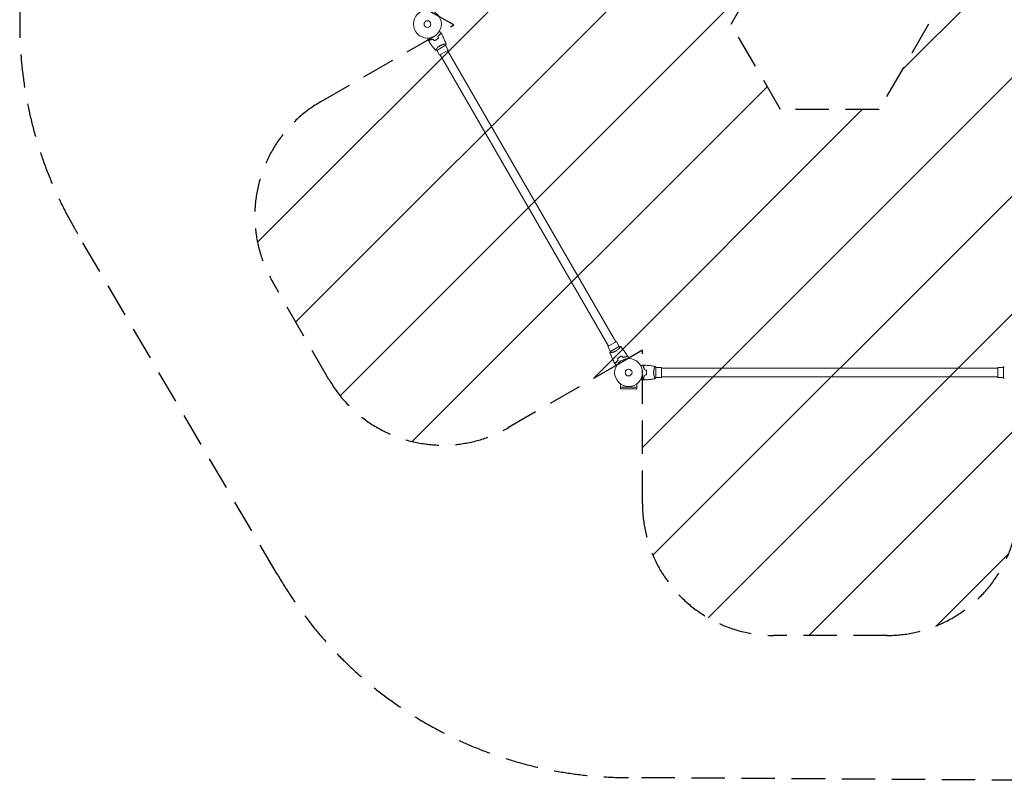
# Model space of a CAD drawing. Units: millimetres. Extents: x -3081 to 3081, y -2876 to 2876.
# Drawn here: x -3081 to 664, y -2876 to 17 of the extents above; entities that cross this region are included whole.
import ezdxf

# ---------------------------------------------------------------- set-up
doc = ezdxf.new("R2010")
doc.units = ezdxf.units.MM
doc.header["$LTSCALE"] = 20
doc.linetypes.add('HIDDEN', pattern=[9.525, 6.35, -3.175])
for name, color, linetype in [('2d', 230, 'Continuous'), ('EN16630-SafetyZone', 97, 'HIDDEN'), ('EN16630-TrainingSpace', 20, 'HIDDEN'), ('EN16630-TrainingSpace_Hatch', 20, 'HIDDEN')]:
    doc.layers.add(name, color=color, linetype=linetype)

msp = doc.modelspace()

# ---------------------------------------------------------------- hatches: boundary and pattern name
at = {"layer": 'EN16630-TrainingSpace_Hatch'}
h = msp.add_hatch(dxfattribs=at)
h.set_pattern_fill('ANSI31', color=256, scale=100)
h.paths.add_polyline_path([(1904.6, 1351.2, 0.414214), (1221.6, 1534.2), (788.6, 1284.2), (712.1, 1240.1), (712.1, 1825, 0.414214), (212.1, 2325), (-217.9, 2325, 0.414214), (-717.9, 1825), (-717.9, 1325), (-717.9, 1236.7), (-1224.5, 1529.2, 0.414214), (-1907.5, 1346.2), (-2122.5, 973.8, 0.414214), (-1939.5, 290.8), (-1506.4, 40.8), (-1430, -3.3), (-1936.6, -295.8, 0.414214), (-2119.6, -978.8), (-1904.6, -1351.2, 0.414214), (-1221.6, -1534.2), (-788.6, -1284.2), (-712.1, -1240.1), (-712.1, -1825, 0.414214), (-212.1, -2325), (217.9, -2325, 0.414214), (717.9, -1825), (717.9, -1325), (717.9, -1236.7), (1224.5, -1529.2, 0.414214), (1907.5, -1346.2), (2122.5, -973.8, 0.414214), (1939.5, -290.8), (1506.4, -40.8), (1430, 3.3), (1936.6, 295.8, 0.414214), (2119.6, 978.8)])
h.paths.add_polyline_path([(-187.6, 325), (187.6, 325), (375.3, 0), (187.6, -325), (-187.6, -325), (-375.3, 0)], flags=16)

# ---------------------------------------------------------------- linework, layer by layer
at = {"layer": '2d', "lineweight": 0}
for p, q in [((-1497, -95.1), (-1497, -95.1)), ((-1494.9, -99.8), (-1461.1, -80.3)), ((-1484, -117.8), (-1494.5, -99.6)), ((-1451, -98.8), (-1484, -117.8)), ((-1464.1, -76.1), (-1464.1, -76.1)), ((-1451, -98.8), (-1461.5, -80.6)), ((-1453.6, -100.3), (-813.6, -1208.8)), ((-1481.4, -116.3), (-841.4, -1224.8)), ((-844, -1226.3), (-811, -1207.3)), ((-844, -1226.3), (-833.5, -1244.5)), ((-800.1, -1225.2), (-833.9, -1244.7)), ((-811, -1207.3), (-800.5, -1225.5)), ((-798, -1229.9), (-798, -1229.9)), ((-830.9, -1248.9), (-830.9, -1248.9)), ((-666.2, -1306), (-666.2, -1306)), ((-661, -1344.5), (-661, -1305.5)), ((-640, -1306), (-661, -1306)), ((-640, -1306), (-640, -1344)), ((-640, -1309), (640, -1309)), ((640, -1344), (640, -1306)), ((640, -1306), (661, -1306)), ((661, -1305.5), (661, -1344.5)), ((-666.2, -1344), (-666.2, -1344)), ((-640, -1344), (-661, -1344)), ((-640, -1341), (640, -1341)), ((640, -1344), (661, -1344)), ((-796.1, -1380.1), (-796.1, -1368)), ((-733.9, -1380.1), (-796.1, -1380.1)), ((-796, -1380.1), (-796, -1386.6)), ((-734, -1380.1), (-734, -1386.6)), ((-733.9, -1380.1), (-733.9, -1368)), ((-796, -1386.6), (-734, -1386.6))]:
    msp.add_line(p, q, dxfattribs=at)
for centre, radius in [((-1530, 0), 53), ((-1530, 0), 13), ((-765, -1325), 53), ((-765, -1325), 13)]:
    msp.add_circle(centre, radius, dxfattribs=at)
for points, knots in [([(-1490.5, -46.5), (-1489.6, -45.6), (-1488.7, -44.8), (-1487.1, -43.1), (-1486.4, -42.2), (-1485.4, -40.9), (-1485.1, -40.5), (-1484.4, -39.7), (-1484.1, -39.3), (-1483.3, -38.1), (-1482.8, -37.3), (-1482.3, -36.5)], [0, 0, 0, 0, 0.00404294, 0.00404294, 0.00808588, 0.00808588, 0.01010735, 0.01010735, 0.01212882, 0.01212882, 0.01617176, 0.01617176, 0.01617176, 0.01617176]), ([(-1490.3, -46.6), (-1489.4, -45.7), (-1488.6, -44.9), (-1487, -43.2), (-1486.3, -42.3), (-1484.9, -40.7), (-1484.3, -39.9), (-1483.2, -38.3), (-1482.7, -37.5), (-1482.2, -36.8)], [0, 0, 0, 0, 0.00398181, 0.00398181, 0.00796362, 0.00796362, 0.01194542, 0.01194542, 0.01592723, 0.01592723, 0.01592723, 0.01592723]), ([(-1485.1, -28.2), (-1484.9, -28.3), (-1484.8, -28.4), (-1483.9, -28.9), (-1483.2, -29.3), (-1482.2, -29.8), (-1481.9, -30), (-1481.4, -30.3), (-1481.1, -30.4), (-1480.7, -30.7), (-1480.5, -30.8), (-1480.1, -31), (-1480, -31.1), (-1479.8, -31.2), (-1479.7, -31.3), (-1479.6, -31.3), (-1479.6, -31.3), (-1479.6, -31.3), (-1479.6, -31.3), (-1479.6, -31.3), (-1479.6, -31.3), (-1479.5, -31.4), (-1479.5, -31.4), (-1479.5, -31.4)], [0.00292306, 0.00292306, 0.00292306, 0.00292306, 0.00379004, 0.00379004, 0.00758008, 0.00758008, 0.0094751, 0.0094751, 0.01137012, 0.01137012, 0.01326514, 0.01326514, 0.01516016, 0.01516016, 0.01705518, 0.01705518, 0.01800269, 0.01800269, 0.0189502, 0.0189502, 0.02274024, 0.02274024, 0.02935902, 0.02935902, 0.02935902, 0.02935902]), ([(-1482.3, -36.5), (-1481.5, -36.8), (-1480.8, -36.9), (-1479.6, -37.3), (-1479, -37.4), (-1478.2, -37.7), (-1477.9, -37.7), (-1477.5, -37.8), (-1477.2, -37.9), (-1476.7, -38.1), (-1476.4, -38.1), (-1476.1, -38.2), (-1476, -38.2), (-1475.9, -38.3), (-1475.9, -38.3), (-1475.8, -38.3), (-1475.8, -38.3), (-1475.8, -38.3), (-1475.8, -38.3), (-1475.8, -38.3), (-1475.8, -38.3), (-1475.7, -38.3), (-1475.7, -38.3), (-1475.7, -38.3)], [0, 0, 0, 0, 0.0035063, 0.0035063, 0.0070126, 0.0070126, 0.00876575, 0.00876575, 0.0105189, 0.0105189, 0.0140252, 0.0140252, 0.01577835, 0.01577835, 0.01665493, 0.01665493, 0.0175315, 0.0175315, 0.02103781, 0.02103781, 0.02454411, 0.02454411, 0.0274484, 0.0274484, 0.0274484, 0.0274484]), ([(-1482.2, -36.8), (-1481.4, -37), (-1480.7, -37.2), (-1479.5, -37.5), (-1478.9, -37.7), (-1478.1, -37.9), (-1477.8, -38), (-1477.4, -38.1), (-1477.1, -38.1), (-1476.6, -38.3), (-1476.3, -38.4), (-1475.9, -38.5), (-1475.9, -38.5), (-1475.7, -38.5), (-1475.7, -38.5), (-1475.7, -38.5), (-1475.7, -38.5), (-1475.6, -38.5), (-1475.6, -38.5), (-1475.6, -38.5), (-1475.6, -38.5), (-1475.6, -38.5)], [0, 0, 0, 0, 0.00350666, 0.00350666, 0.00701332, 0.00701332, 0.00876665, 0.00876665, 0.01051997, 0.01051997, 0.01402663, 0.01402663, 0.01577996, 0.01577996, 0.01753329, 0.01753329, 0.02103995, 0.02103995, 0.02454661, 0.02454661, 0.02744921, 0.02744921, 0.02744921, 0.02744921]), ([(-1528.1, -59.4), (-1528.1, -59.4), (-1528.1, -59.4), (-1528.1, -59.4), (-1528.1, -59.3), (-1528.1, -59.3), (-1528.1, -59.3), (-1528.1, -59.3), (-1528.1, -59.3), (-1528.1, -59.2), (-1528.1, -59.1), (-1528.1, -58.7), (-1528.1, -58.3), (-1528.1, -57.5), (-1528.1, -57.2), (-1528.1, -56.6), (-1528.1, -56.2), (-1528.1, -55.2), (-1528.1, -54.4), (-1528.1, -53.4), (-1528.1, -53.2), (-1528.1, -53)], [0.03093242, 0.03093242, 0.03093242, 0.03093242, 0.03756195, 0.03756195, 0.04131815, 0.04131815, 0.04225719, 0.04225719, 0.04319624, 0.04319624, 0.04507434, 0.04507434, 0.04883054, 0.04883054, 0.05070863, 0.05070863, 0.05258673, 0.05258673, 0.05634293, 0.05634293, 0.05718798, 0.05718798, 0.05718798, 0.05718798]), ([(-1522.2, -59.6), (-1522.4, -60.3), (-1522.6, -61), (-1522.9, -62.3), (-1523.1, -62.9), (-1523.3, -63.7), (-1523.4, -64), (-1523.5, -64.4), (-1523.6, -64.6), (-1523.7, -65.2), (-1523.8, -65.5), (-1523.9, -65.8), (-1523.9, -65.9), (-1523.9, -66), (-1523.9, -66), (-1523.9, -66), (-1523.9, -66.1), (-1523.9, -66.1), (-1523.9, -66.1), (-1524, -66.1), (-1524, -66.1), (-1524, -66.1), (-1524, -66.1), (-1524, -66.1)], [0, 0, 0, 0, 0.0035063, 0.0035063, 0.0070126, 0.0070126, 0.00876575, 0.00876575, 0.0105189, 0.0105189, 0.0140252, 0.0140252, 0.01577835, 0.01577835, 0.01665493, 0.01665493, 0.0175315, 0.0175315, 0.02103781, 0.02103781, 0.02454411, 0.02454411, 0.0274484, 0.0274484, 0.0274484, 0.0274484]), ([(-1522, -59.8), (-1522.2, -60.5), (-1522.4, -61.2), (-1522.8, -62.5), (-1522.9, -63.1), (-1523.2, -63.9), (-1523.2, -64.2), (-1523.3, -64.6), (-1523.4, -64.8), (-1523.6, -65.4), (-1523.6, -65.7), (-1523.7, -66), (-1523.7, -66.1), (-1523.8, -66.2), (-1523.8, -66.3), (-1523.8, -66.3), (-1523.8, -66.3), (-1523.8, -66.4), (-1523.8, -66.4), (-1523.8, -66.4), (-1523.8, -66.4), (-1523.8, -66.4)], [0, 0, 0, 0, 0.00350666, 0.00350666, 0.00701332, 0.00701332, 0.00876665, 0.00876665, 0.01051997, 0.01051997, 0.01402663, 0.01402663, 0.01577996, 0.01577996, 0.01753329, 0.01753329, 0.02103995, 0.02103995, 0.02454661, 0.02454661, 0.02744921, 0.02744921, 0.02744921, 0.02744921]), ([(-1499.9, -99.2), (-1502, -96.7), (-1504.1, -94.1), (-1509.3, -87.4), (-1512.4, -83.3), (-1518.3, -74.9), (-1521.1, -70.7), (-1523.8, -66.4)], [0.059167, 0.059167, 0.059167, 0.059167, 10.001334, 10.001334, 25.653117, 25.653117, 40.963039, 40.963039, 40.963039, 40.963039]), ([(-1509.5, -57.4), (-1510.7, -57.8), (-1511.9, -58.1), (-1514.1, -58.6), (-1515.2, -58.8), (-1516.9, -59.1), (-1517.4, -59.2), (-1518.4, -59.3), (-1518.9, -59.4), (-1520.4, -59.5), (-1521.3, -59.6), (-1522.2, -59.6)], [0, 0, 0, 0, 0.00404294, 0.00404294, 0.00808588, 0.00808588, 0.01010735, 0.01010735, 0.01212882, 0.01212882, 0.01617176, 0.01617176, 0.01617176, 0.01617176]), ([(-1509.5, -57.7), (-1510.7, -58), (-1511.9, -58.3), (-1514.1, -58.8), (-1515.2, -59), (-1517.3, -59.4), (-1518.3, -59.5), (-1520.3, -59.7), (-1521.2, -59.8), (-1522, -59.8)], [0, 0, 0, 0, 0.00398181, 0.00398181, 0.00796362, 0.00796362, 0.01194542, 0.01194542, 0.01592723, 0.01592723, 0.01592723, 0.01592723]), ([(-1504.4, -62.8), (-1503, -62.3), (-1501.6, -61.7), (-1499.5, -60.8), (-1498.8, -60.4), (-1497.4, -59.7), (-1496.7, -59.3), (-1496, -58.9)], [0, 0, 0, 0, 0.004702909, 0.004702909, 0.007054363, 0.007054363, 0.009405818, 0.009405818, 0.009405818, 0.009405818]), ([(-1504.3, -62.6), (-1503, -62.1), (-1501.6, -61.5), (-1499.5, -60.6), (-1498.8, -60.2), (-1497.4, -59.5), (-1496.8, -59.1), (-1496.1, -58.8)], [0, 0, 0, 0, 0.004616902, 0.004616902, 0.006925353, 0.006925353, 0.009233803, 0.009233803, 0.009233803, 0.009233803]), ([(-1496.1, -58.8), (-1494.7, -58), (-1493.4, -57.1), (-1491.6, -55.8), (-1491, -55.4), (-1489.8, -54.4), (-1489.2, -54), (-1488.7, -53.5)], [0.009233803, 0.009233803, 0.009233803, 0.009233803, 0.013850802, 0.013850802, 0.016159301, 0.016159301, 0.0184678, 0.0184678, 0.0184678, 0.0184678]), ([(-1496, -58.9), (-1494.6, -58.1), (-1493.3, -57.3), (-1491.4, -55.9), (-1490.8, -55.5), (-1489.6, -54.5), (-1489, -54.1), (-1488.4, -53.6)], [0.009405818, 0.009405818, 0.009405818, 0.009405818, 0.01410835, 0.01410835, 0.016459616, 0.016459616, 0.018810883, 0.018810883, 0.018810883, 0.018810883]), ([(-1475.6, -38.5), (-1474.1, -41.5), (-1472.6, -44.4), (-1468.9, -52.1), (-1466.7, -56.8), (-1462.7, -66.2), (-1460.9, -70.9), (-1459.2, -75.7)], [0, 0, 0, 0, 10.001335, 10.001335, 25.652861, 25.652861, 40.904302, 40.904302, 40.904302, 40.904302]), ([(-1499.9, -99.2), (-1499.9, -99.2), (-1499.9, -99.2), (-1499.9, -99.2), (-1499.9, -99.2), (-1499.9, -99.2), (-1499.9, -99.1), (-1499.9, -99.1), (-1499.9, -99), (-1499.8, -98.8), (-1499.6, -98.5), (-1499.1, -97.8), (-1499, -97.5), (-1498.5, -96.9), (-1498.3, -96.6), (-1497.5, -95.6), (-1496.9, -94.8), (-1495.9, -93.8), (-1495.7, -93.5), (-1495.3, -93.1), (-1495.1, -92.9), (-1494.5, -92.2), (-1494, -91.7), (-1493.1, -90.8), (-1492.6, -90.3), (-1491.8, -89.5), (-1491.5, -89.3), (-1491, -88.8), (-1490.7, -88.5), (-1489.2, -87.3), (-1488, -86.3), (-1486, -84.8), (-1485.3, -84.3), (-1483.8, -83.4), (-1483.1, -82.9), (-1482.4, -82.5)], [0.12220864, 0.12220864, 0.12220864, 0.12220864, 0.12268837, 0.12268837, 0.12524335, 0.12524335, 0.12652085, 0.12652085, 0.12779834, 0.12779834, 0.13290832, 0.13290832, 0.13546331, 0.13546331, 0.1380183, 0.1380183, 0.14312827, 0.14312827, 0.14440577, 0.14440577, 0.14568326, 0.14568326, 0.14823825, 0.14823825, 0.15079324, 0.15079324, 0.15207073, 0.15207073, 0.15334823, 0.15334823, 0.15845821, 0.15845821, 0.16101319, 0.16101319, 0.16356818, 0.16356818, 0.16356818, 0.16356818]), ([(-1482.4, -82.5), (-1481.6, -82.1), (-1480.9, -81.7), (-1479.4, -80.9), (-1478.6, -80.5), (-1477.5, -80), (-1477.1, -79.9), (-1476.3, -79.5), (-1475.9, -79.4), (-1474.8, -78.9), (-1474.1, -78.7), (-1472.6, -78.2), (-1471.9, -78), (-1470.5, -77.5), (-1469.8, -77.3), (-1467.9, -76.8), (-1466.6, -76.6), (-1465, -76.2), (-1464.4, -76.1), (-1463.5, -76), (-1463, -75.9), (-1461.7, -75.7), (-1461, -75.6), (-1460.2, -75.6), (-1459.9, -75.6), (-1459.6, -75.6), (-1459.4, -75.6), (-1459.3, -75.6), (-1459.2, -75.6), (-1459.2, -75.6), (-1459.2, -75.7), (-1459.2, -75.7), (-1459.1, -75.7), (-1459.1, -75.7), (-1459.1, -75.7), (-1459.1, -75.7)], [0.16356818, 0.16356818, 0.16356818, 0.16356818, 0.1661247, 0.1661247, 0.16868122, 0.16868122, 0.16995948, 0.16995948, 0.17123774, 0.17123774, 0.17379425, 0.17379425, 0.17635077, 0.17635077, 0.17890729, 0.17890729, 0.18402032, 0.18402032, 0.18657684, 0.18657684, 0.18913336, 0.18913336, 0.19424639, 0.19424639, 0.19680291, 0.19680291, 0.19935943, 0.19935943, 0.20063769, 0.20063769, 0.20191595, 0.20191595, 0.20447247, 0.20447247, 0.20490292, 0.20490292, 0.20490292, 0.20490292]), ([(-1459.1, -75.7), (-1459.6, -77), (-1460.2, -78.4), (-1460.9, -79.9), (-1461, -80.1), (-1461.1, -80.3)], [0, 0, 0, 0, 4.405134, 4.405134, 5.108724, 5.108724, 5.108724, 5.108724]), ([(-795.1, -1225.8), (-795.1, -1225.8), (-795.1, -1225.8), (-795.1, -1225.8), (-795.1, -1225.8), (-795.1, -1225.9), (-795.1, -1225.9), (-795.1, -1225.9), (-795.1, -1226), (-795.2, -1226.2), (-795.4, -1226.6), (-795.9, -1227.2), (-796, -1227.5), (-796.5, -1228.1), (-796.7, -1228.4), (-797.5, -1229.4), (-798.1, -1230.2), (-799.1, -1231.3), (-799.3, -1231.5), (-799.7, -1231.9), (-799.9, -1232.1), (-800.5, -1232.8), (-801, -1233.3), (-801.9, -1234.2), (-802.4, -1234.7), (-803.2, -1235.5), (-803.5, -1235.7), (-804, -1236.2), (-804.3, -1236.5), (-805.8, -1237.8), (-807, -1238.8), (-809, -1240.2), (-809.7, -1240.7), (-811.2, -1241.6), (-811.9, -1242.1), (-812.6, -1242.5)], [0.12220864, 0.12220864, 0.12220864, 0.12220864, 0.12268837, 0.12268837, 0.12524335, 0.12524335, 0.12652085, 0.12652085, 0.12779834, 0.12779834, 0.13290832, 0.13290832, 0.13546331, 0.13546331, 0.1380183, 0.1380183, 0.14312827, 0.14312827, 0.14440577, 0.14440577, 0.14568326, 0.14568326, 0.14823825, 0.14823825, 0.15079324, 0.15079324, 0.15207073, 0.15207073, 0.15334823, 0.15334823, 0.15845821, 0.15845821, 0.16101319, 0.16101319, 0.16356818, 0.16356818, 0.16356818, 0.16356818]), ([(-795.1, -1225.8), (-793, -1228.4), (-790.9, -1230.9), (-785.7, -1237.6), (-782.6, -1241.8), (-776.7, -1250.1), (-773.9, -1254.4), (-771.2, -1258.7)], [0.059167, 0.059167, 0.059167, 0.059167, 10.001334, 10.001334, 25.653188, 25.653188, 40.963039, 40.963039, 40.963039, 40.963039]), ([(-812.6, -1242.5), (-813.4, -1242.9), (-814.1, -1243.4), (-815.6, -1244.1), (-816.4, -1244.5), (-817.5, -1245), (-817.9, -1245.2), (-818.7, -1245.5), (-819.1, -1245.6), (-820.2, -1246.1), (-820.9, -1246.3), (-822.4, -1246.8), (-823.1, -1247.1), (-824.5, -1247.5), (-825.2, -1247.7), (-827.1, -1248.2), (-828.4, -1248.5), (-830, -1248.8), (-830.6, -1248.9), (-831.5, -1249.1), (-832, -1249.1), (-833.3, -1249.3), (-834, -1249.4), (-834.8, -1249.4), (-835.1, -1249.5), (-835.4, -1249.5), (-835.6, -1249.4), (-835.7, -1249.4), (-835.8, -1249.4), (-835.8, -1249.4), (-835.8, -1249.4), (-835.8, -1249.3), (-835.9, -1249.3), (-835.9, -1249.3), (-835.9, -1249.3), (-835.9, -1249.3)], [0.16356818, 0.16356818, 0.16356818, 0.16356818, 0.1661247, 0.1661247, 0.16868122, 0.16868122, 0.16995948, 0.16995948, 0.17123774, 0.17123774, 0.17379425, 0.17379425, 0.17635077, 0.17635077, 0.17890729, 0.17890729, 0.18402032, 0.18402032, 0.18657684, 0.18657684, 0.18913336, 0.18913336, 0.19424639, 0.19424639, 0.19680291, 0.19680291, 0.19935943, 0.19935943, 0.20063769, 0.20063769, 0.20191595, 0.20191595, 0.20447247, 0.20447247, 0.20490292, 0.20490292, 0.20490292, 0.20490292]), ([(-835.9, -1249.3), (-835.4, -1248), (-834.8, -1246.7), (-834.1, -1245.1), (-834, -1244.9), (-833.9, -1244.7)], [0, 0, 0, 0, 4.405135, 4.405135, 5.108724, 5.108724, 5.108724, 5.108724]), ([(-819.4, -1286.5), (-820.9, -1283.5), (-822.4, -1280.6), (-826.1, -1273), (-828.3, -1268.2), (-832.3, -1258.8), (-834.1, -1254.1), (-835.8, -1249.4)], [0, 0, 0, 0, 10.001335, 10.001335, 25.652861, 25.652861, 40.904303, 40.904303, 40.904303, 40.904303]), ([(-799, -1266.1), (-800.4, -1266.9), (-801.7, -1267.7), (-803.6, -1269.1), (-804.2, -1269.5), (-805.4, -1270.5), (-806, -1271), (-806.6, -1271.5)], [0.009405818, 0.009405818, 0.009405818, 0.009405818, 0.01410835, 0.01410835, 0.016459616, 0.016459616, 0.018810883, 0.018810883, 0.018810883, 0.018810883]), ([(-798.9, -1266.3), (-800.3, -1267), (-801.6, -1267.9), (-803.4, -1269.2), (-804, -1269.6), (-805.2, -1270.6), (-805.8, -1271), (-806.3, -1271.5)], [0.009233803, 0.009233803, 0.009233803, 0.009233803, 0.013850802, 0.013850802, 0.016159301, 0.016159301, 0.0184678, 0.0184678, 0.0184678, 0.0184678]), ([(-790.6, -1262.2), (-792, -1262.7), (-793.4, -1263.3), (-795.5, -1264.3), (-796.2, -1264.6), (-797.6, -1265.3), (-798.3, -1265.7), (-799, -1266.1)], [0, 0, 0, 0, 0.004702909, 0.004702909, 0.007054363, 0.007054363, 0.009405818, 0.009405818, 0.009405818, 0.009405818]), ([(-790.7, -1262.5), (-792, -1263), (-793.4, -1263.5), (-795.5, -1264.5), (-796.2, -1264.8), (-797.6, -1265.5), (-798.2, -1265.9), (-798.9, -1266.3)], [0, 0, 0, 0, 0.004616902, 0.004616902, 0.006925353, 0.006925353, 0.009233803, 0.009233803, 0.009233803, 0.009233803]), ([(-785.5, -1267.4), (-784.3, -1267), (-783.1, -1266.7), (-780.9, -1266.2), (-779.8, -1266), (-777.7, -1265.6), (-776.7, -1265.5), (-774.7, -1265.3), (-773.8, -1265.3), (-773, -1265.2)], [0, 0, 0, 0, 0.00398181, 0.00398181, 0.00796362, 0.00796362, 0.01194542, 0.01194542, 0.01592723, 0.01592723, 0.01592723, 0.01592723]), ([(-785.5, -1267.6), (-784.3, -1267.2), (-783.1, -1266.9), (-780.9, -1266.4), (-779.8, -1266.2), (-778.1, -1265.9), (-777.6, -1265.8), (-776.6, -1265.7), (-776.1, -1265.7), (-774.6, -1265.5), (-773.7, -1265.5), (-772.8, -1265.4)], [0, 0, 0, 0, 0.00404294, 0.00404294, 0.00808588, 0.00808588, 0.01010735, 0.01010735, 0.01212882, 0.01212882, 0.01617176, 0.01617176, 0.01617176, 0.01617176]), ([(-773, -1265.2), (-772.8, -1264.5), (-772.6, -1263.8), (-772.2, -1262.5), (-772.1, -1261.9), (-771.8, -1261.1), (-771.8, -1260.9), (-771.7, -1260.4), (-771.6, -1260.2), (-771.4, -1259.6), (-771.4, -1259.3), (-771.3, -1259), (-771.3, -1258.9), (-771.2, -1258.8), (-771.2, -1258.7), (-771.2, -1258.7), (-771.2, -1258.7), (-771.2, -1258.7), (-771.2, -1258.7), (-771.2, -1258.7), (-771.2, -1258.7), (-771.2, -1258.7)], [0, 0, 0, 0, 0.00350666, 0.00350666, 0.00701332, 0.00701332, 0.00876665, 0.00876665, 0.01051997, 0.01051997, 0.01402663, 0.01402663, 0.01577996, 0.01577996, 0.01753329, 0.01753329, 0.02103995, 0.02103995, 0.02454661, 0.02454661, 0.02744921, 0.02744921, 0.02744921, 0.02744921]), ([(-772.8, -1265.4), (-772.6, -1264.7), (-772.4, -1264), (-772.1, -1262.7), (-771.9, -1262.1), (-771.7, -1261.3), (-771.6, -1261.1), (-771.5, -1260.6), (-771.4, -1260.4), (-771.3, -1259.8), (-771.2, -1259.5), (-771.1, -1259.2), (-771.1, -1259.1), (-771.1, -1259), (-771.1, -1259), (-771.1, -1259), (-771.1, -1259), (-771.1, -1258.9), (-771.1, -1258.9), (-771, -1258.9), (-771, -1258.9), (-771, -1258.9), (-771, -1258.9), (-771, -1258.9)], [0, 0, 0, 0, 0.0035063, 0.0035063, 0.0070126, 0.0070126, 0.00876575, 0.00876575, 0.0105189, 0.0105189, 0.0140252, 0.0140252, 0.01577835, 0.01577835, 0.01665493, 0.01665493, 0.0175315, 0.0175315, 0.02103781, 0.02103781, 0.02454411, 0.02454411, 0.0274484, 0.0274484, 0.0274484, 0.0274484]), ([(-766.9, -1265.6), (-766.9, -1265.6), (-766.9, -1265.6), (-766.9, -1265.7), (-766.9, -1265.7), (-766.9, -1265.7), (-766.9, -1265.7), (-766.9, -1265.7), (-766.9, -1265.7), (-766.9, -1265.8), (-766.9, -1265.9), (-766.9, -1266.3), (-766.9, -1266.7), (-766.9, -1267.5), (-766.9, -1267.8), (-766.9, -1268.4), (-766.9, -1268.8), (-766.9, -1269.8), (-766.9, -1270.6), (-766.9, -1271.7), (-766.9, -1271.9), (-766.9, -1272.1)], [0.03093242, 0.03093242, 0.03093242, 0.03093242, 0.03756195, 0.03756195, 0.04131815, 0.04131815, 0.04225719, 0.04225719, 0.04319624, 0.04319624, 0.04507434, 0.04507434, 0.04883054, 0.04883054, 0.05070863, 0.05070863, 0.05258673, 0.05258673, 0.05634293, 0.05634293, 0.05718798, 0.05718798, 0.05718798, 0.05718798]), ([(-812.8, -1288.2), (-813.6, -1288), (-814.3, -1287.8), (-815.5, -1287.5), (-816.1, -1287.3), (-816.9, -1287.1), (-817.2, -1287.1), (-817.6, -1286.9), (-817.9, -1286.9), (-818.4, -1286.7), (-818.7, -1286.6), (-819.1, -1286.6), (-819.1, -1286.5), (-819.3, -1286.5), (-819.3, -1286.5), (-819.3, -1286.5), (-819.3, -1286.5), (-819.4, -1286.5), (-819.4, -1286.5), (-819.4, -1286.5), (-819.4, -1286.5), (-819.4, -1286.5)], [0, 0, 0, 0, 0.00350666, 0.00350666, 0.00701332, 0.00701332, 0.00876665, 0.00876665, 0.01051997, 0.01051997, 0.01402663, 0.01402663, 0.01577996, 0.01577996, 0.01753329, 0.01753329, 0.02103995, 0.02103995, 0.02454661, 0.02454661, 0.02744921, 0.02744921, 0.02744921, 0.02744921]), ([(-812.7, -1288.5), (-813.5, -1288.3), (-814.2, -1288.1), (-815.4, -1287.7), (-816, -1287.6), (-816.8, -1287.4), (-817.1, -1287.3), (-817.5, -1287.2), (-817.8, -1287.1), (-818.3, -1287), (-818.6, -1286.9), (-818.9, -1286.8), (-819, -1286.8), (-819.1, -1286.8), (-819.1, -1286.7), (-819.2, -1286.7), (-819.2, -1286.7), (-819.2, -1286.7), (-819.2, -1286.7), (-819.2, -1286.7), (-819.2, -1286.7), (-819.3, -1286.7), (-819.3, -1286.7), (-819.3, -1286.7)], [0, 0, 0, 0, 0.0035063, 0.0035063, 0.0070126, 0.0070126, 0.00876575, 0.00876575, 0.0105189, 0.0105189, 0.0140252, 0.0140252, 0.01577835, 0.01577835, 0.01665493, 0.01665493, 0.0175315, 0.0175315, 0.02103781, 0.02103781, 0.02454411, 0.02454411, 0.0274484, 0.0274484, 0.0274484, 0.0274484]), ([(-809.9, -1296.9), (-810.1, -1296.8), (-810.2, -1296.7), (-811.1, -1296.1), (-811.8, -1295.8), (-812.8, -1295.2), (-813.1, -1295), (-813.6, -1294.7), (-813.9, -1294.6), (-814.3, -1294.3), (-814.5, -1294.2), (-814.9, -1294), (-815, -1293.9), (-815.2, -1293.8), (-815.3, -1293.7), (-815.4, -1293.7), (-815.4, -1293.7), (-815.4, -1293.7), (-815.4, -1293.7), (-815.4, -1293.7), (-815.4, -1293.7), (-815.5, -1293.7), (-815.5, -1293.7), (-815.5, -1293.7)], [0.00292306, 0.00292306, 0.00292306, 0.00292306, 0.00379004, 0.00379004, 0.00758008, 0.00758008, 0.0094751, 0.0094751, 0.01137012, 0.01137012, 0.01326514, 0.01326514, 0.01516016, 0.01516016, 0.01705518, 0.01705518, 0.01800269, 0.01800269, 0.0189502, 0.0189502, 0.02274024, 0.02274024, 0.02935902, 0.02935902, 0.02935902, 0.02935902]), ([(-804.7, -1278.5), (-805.6, -1279.3), (-806.4, -1280.2), (-808, -1281.8), (-808.7, -1282.7), (-810.1, -1284.3), (-810.7, -1285.2), (-811.8, -1286.8), (-812.3, -1287.5), (-812.8, -1288.2)], [0, 0, 0, 0, 0.00398181, 0.00398181, 0.00796362, 0.00796362, 0.01194542, 0.01194542, 0.01592723, 0.01592723, 0.01592723, 0.01592723]), ([(-804.5, -1278.5), (-805.4, -1279.4), (-806.3, -1280.2), (-807.9, -1282), (-808.6, -1282.8), (-809.6, -1284.1), (-809.9, -1284.5), (-810.6, -1285.3), (-810.9, -1285.7), (-811.7, -1287), (-812.2, -1287.7), (-812.7, -1288.5)], [0, 0, 0, 0, 0.00404294, 0.00404294, 0.00808588, 0.00808588, 0.01010735, 0.01010735, 0.01212882, 0.01212882, 0.01617176, 0.01617176, 0.01617176, 0.01617176]), ([(-718.2, -1300.2), (-718, -1300.1), (-717.8, -1300), (-716.9, -1299.5), (-716.2, -1299.1), (-715.3, -1298.6), (-715, -1298.4), (-714.5, -1298.1), (-714.2, -1297.9), (-713.8, -1297.7), (-713.6, -1297.5), (-713.2, -1297.3), (-713.1, -1297.3), (-712.8, -1297.1), (-712.7, -1297.1), (-712.7, -1297), (-712.7, -1297), (-712.7, -1297), (-712.7, -1297), (-712.6, -1297), (-712.6, -1297), (-712.6, -1297), (-712.6, -1297), (-712.6, -1297)], [0.00292306, 0.00292306, 0.00292306, 0.00292306, 0.00379004, 0.00379004, 0.00758008, 0.00758008, 0.0094751, 0.0094751, 0.01137012, 0.01137012, 0.01326514, 0.01326514, 0.01516016, 0.01516016, 0.01705518, 0.01705518, 0.01800269, 0.01800269, 0.0189502, 0.0189502, 0.02274024, 0.02274024, 0.02935902, 0.02935902, 0.02935902, 0.02935902]), ([(-709.5, -1302), (-708.9, -1301.4), (-708.4, -1300.9), (-707.5, -1300), (-707.1, -1299.5), (-706.5, -1299), (-706.3, -1298.8), (-706, -1298.4), (-705.8, -1298.3), (-705.4, -1297.9), (-705.2, -1297.6), (-704.9, -1297.4), (-704.9, -1297.4), (-704.8, -1297.3), (-704.8, -1297.3), (-704.8, -1297.3), (-704.8, -1297.2), (-704.7, -1297.2), (-704.7, -1297.2), (-704.7, -1297.2), (-704.7, -1297.2), (-704.7, -1297.2), (-704.7, -1297.2), (-704.7, -1297.2)], [0, 0, 0, 0, 0.0035063, 0.0035063, 0.0070126, 0.0070126, 0.00876575, 0.00876575, 0.0105189, 0.0105189, 0.0140252, 0.0140252, 0.01577835, 0.01577835, 0.01665493, 0.01665493, 0.0175315, 0.0175315, 0.02103781, 0.02103781, 0.02454411, 0.02454411, 0.0274484, 0.0274484, 0.0274484, 0.0274484]), ([(-705, -1314.1), (-705.3, -1312.9), (-705.6, -1311.7), (-706.3, -1309.4), (-706.7, -1308.4), (-707.2, -1306.8), (-707.4, -1306.4), (-707.8, -1305.4), (-708.1, -1304.9), (-708.7, -1303.6), (-709.1, -1302.7), (-709.5, -1302)], [0, 0, 0, 0, 0.00404294, 0.00404294, 0.00808588, 0.00808588, 0.01010735, 0.01010735, 0.01212882, 0.01212882, 0.01617176, 0.01617176, 0.01617176, 0.01617176]), ([(-709.2, -1302), (-708.7, -1301.5), (-708.2, -1301), (-707.2, -1300), (-706.8, -1299.6), (-706.2, -1299), (-706, -1298.8), (-705.7, -1298.5), (-705.5, -1298.3), (-705.1, -1297.9), (-704.9, -1297.7), (-704.7, -1297.4), (-704.6, -1297.4), (-704.5, -1297.3), (-704.5, -1297.3), (-704.5, -1297.2), (-704.5, -1297.2), (-704.4, -1297.2), (-704.4, -1297.2), (-704.4, -1297.2), (-704.4, -1297.2), (-704.4, -1297.2)], [0, 0, 0, 0, 0.00350666, 0.00350666, 0.00701332, 0.00701332, 0.00876665, 0.00876665, 0.01051997, 0.01051997, 0.01402663, 0.01402663, 0.01577996, 0.01577996, 0.01753329, 0.01753329, 0.02103995, 0.02103995, 0.02454661, 0.02454661, 0.02744921, 0.02744921, 0.02744921, 0.02744921]), ([(-704.8, -1313.9), (-705.1, -1312.7), (-705.4, -1311.6), (-706.1, -1309.4), (-706.5, -1308.3), (-707.2, -1306.3), (-707.6, -1305.4), (-708.4, -1303.6), (-708.9, -1302.8), (-709.2, -1302)], [0, 0, 0, 0, 0.00398181, 0.00398181, 0.00796362, 0.00796362, 0.01194542, 0.01194542, 0.01592723, 0.01592723, 0.01592723, 0.01592723]), ([(-704.4, -1297.2), (-701.1, -1297.3), (-697.8, -1297.5), (-689.3, -1298.1), (-684.2, -1298.6), (-674, -1299.9), (-669, -1300.6), (-664.1, -1301.5)], [0, 0, 0, 0, 10.001335, 10.001335, 25.652861, 25.652861, 40.904303, 40.904303, 40.904303, 40.904303]), ([(-669.7, -1325), (-669.7, -1324.2), (-669.7, -1323.3), (-669.6, -1321.6), (-669.6, -1320.8), (-669.4, -1319.5), (-669.4, -1319.1), (-669.3, -1318.3), (-669.2, -1317.9), (-669, -1316.7), (-668.9, -1315.9), (-668.6, -1314.4), (-668.4, -1313.7), (-668.1, -1312.3), (-667.9, -1311.6), (-667.4, -1309.6), (-667, -1308.4), (-666.5, -1306.8), (-666.3, -1306.3), (-665.9, -1305.4), (-665.8, -1304.9), (-665.3, -1303.7), (-665, -1303.1), (-664.6, -1302.3), (-664.5, -1302.1), (-664.3, -1301.8), (-664.3, -1301.7), (-664.2, -1301.6), (-664.1, -1301.5), (-664.1, -1301.5), (-664.1, -1301.5), (-664, -1301.5), (-664, -1301.5), (-664, -1301.5), (-664, -1301.5), (-664, -1301.5)], [0.16356818, 0.16356818, 0.16356818, 0.16356818, 0.1661247, 0.1661247, 0.16868122, 0.16868122, 0.16995948, 0.16995948, 0.17123774, 0.17123774, 0.17379425, 0.17379425, 0.17635077, 0.17635077, 0.17890729, 0.17890729, 0.18402032, 0.18402032, 0.18657684, 0.18657684, 0.18913336, 0.18913336, 0.19424639, 0.19424639, 0.19680291, 0.19680291, 0.19935943, 0.19935943, 0.20063769, 0.20063769, 0.20191595, 0.20191595, 0.20447247, 0.20447247, 0.20490292, 0.20490292, 0.20490292, 0.20490292]), ([(-664, -1301.5), (-663.1, -1302.6), (-662.2, -1303.7), (-661.3, -1305.1), (-661.1, -1305.3), (-661, -1305.5)], [0, 0, 0, 0, 4.405135, 4.405135, 5.108724, 5.108724, 5.108724, 5.108724]), ([(-705, -1335.9), (-705.3, -1337.2), (-705.6, -1338.4), (-706.3, -1340.6), (-706.7, -1341.7), (-707.2, -1343.2), (-707.4, -1343.7), (-707.8, -1344.6), (-708.1, -1345.1), (-708.7, -1346.5), (-709.1, -1347.3), (-709.5, -1348.1)], [0, 0, 0, 0, 0.00404294, 0.00404294, 0.00808588, 0.00808588, 0.01010735, 0.01010735, 0.01212882, 0.01212882, 0.01617176, 0.01617176, 0.01617176, 0.01617176]), ([(-709.5, -1348.1), (-708.9, -1348.6), (-708.4, -1349.1), (-707.5, -1350.1), (-707.1, -1350.5), (-706.5, -1351.1), (-706.3, -1351.3), (-706, -1351.6), (-705.8, -1351.8), (-705.4, -1352.2), (-705.2, -1352.4), (-704.9, -1352.6), (-704.9, -1352.7), (-704.8, -1352.7), (-704.8, -1352.8), (-704.8, -1352.8), (-704.8, -1352.8), (-704.7, -1352.8), (-704.7, -1352.8), (-704.7, -1352.8), (-704.7, -1352.8), (-704.7, -1352.8), (-704.7, -1352.9), (-704.7, -1352.9)], [0, 0, 0, 0, 0.0035063, 0.0035063, 0.0070126, 0.0070126, 0.00876575, 0.00876575, 0.0105189, 0.0105189, 0.0140252, 0.0140252, 0.01577835, 0.01577835, 0.01665493, 0.01665493, 0.0175315, 0.0175315, 0.02103781, 0.02103781, 0.02454411, 0.02454411, 0.0274484, 0.0274484, 0.0274484, 0.0274484]), ([(-704.8, -1336.1), (-705.1, -1337.3), (-705.4, -1338.5), (-706.1, -1340.7), (-706.5, -1341.7), (-707.2, -1343.7), (-707.6, -1344.7), (-708.4, -1346.4), (-708.9, -1347.3), (-709.2, -1348)], [0, 0, 0, 0, 0.00398181, 0.00398181, 0.00796362, 0.00796362, 0.01194542, 0.01194542, 0.01592723, 0.01592723, 0.01592723, 0.01592723]), ([(-709.2, -1348), (-708.7, -1348.6), (-708.2, -1349.1), (-707.2, -1350), (-706.8, -1350.5), (-706.2, -1351), (-706, -1351.2), (-705.7, -1351.6), (-705.5, -1351.7), (-705.1, -1352.2), (-704.9, -1352.4), (-704.7, -1352.6), (-704.6, -1352.7), (-704.5, -1352.8), (-704.5, -1352.8), (-704.5, -1352.8), (-704.5, -1352.8), (-704.4, -1352.8), (-704.4, -1352.8), (-704.4, -1352.8), (-704.4, -1352.8), (-704.4, -1352.8)], [0, 0, 0, 0, 0.00350666, 0.00350666, 0.00701332, 0.00701332, 0.00876665, 0.00876665, 0.01051997, 0.01051997, 0.01402663, 0.01402663, 0.01577996, 0.01577996, 0.01753329, 0.01753329, 0.02103995, 0.02103995, 0.02454661, 0.02454661, 0.02744921, 0.02744921, 0.02744921, 0.02744921]), ([(-697.2, -1325), (-697.2, -1323.5), (-697.2, -1321.9), (-697.4, -1319.7), (-697.5, -1318.9), (-697.7, -1317.4), (-697.9, -1316.7), (-698, -1316)], [0.009233803, 0.009233803, 0.009233803, 0.009233803, 0.013850802, 0.013850802, 0.016159301, 0.016159301, 0.0184678, 0.0184678, 0.0184678, 0.0184678]), ([(-698, -1334.1), (-697.7, -1332.6), (-697.5, -1331.1), (-697.3, -1328.9), (-697.3, -1328.1), (-697.2, -1326.6), (-697.2, -1325.8), (-697.2, -1325)], [0, 0, 0, 0, 0.004616902, 0.004616902, 0.006925353, 0.006925353, 0.009233803, 0.009233803, 0.009233803, 0.009233803]), ([(-697, -1325), (-697, -1323.4), (-697, -1321.9), (-697.3, -1319.6), (-697.3, -1318.8), (-697.6, -1317.3), (-697.7, -1316.5), (-697.8, -1315.8)], [0.009405818, 0.009405818, 0.009405818, 0.009405818, 0.01410835, 0.01410835, 0.016459616, 0.016459616, 0.018810883, 0.018810883, 0.018810883, 0.018810883]), ([(-697.8, -1334.2), (-697.5, -1332.8), (-697.3, -1331.3), (-697.1, -1329), (-697.1, -1328.2), (-697, -1326.6), (-697, -1325.8), (-697, -1325)], [0, 0, 0, 0, 0.004702909, 0.004702909, 0.007054363, 0.007054363, 0.009405818, 0.009405818, 0.009405818, 0.009405818]), ([(-664, -1348.5), (-664, -1348.5), (-664, -1348.5), (-664, -1348.5), (-664, -1348.5), (-664.1, -1348.5), (-664.1, -1348.5), (-664.1, -1348.5), (-664.2, -1348.5), (-664.3, -1348.3), (-664.5, -1347.9), (-664.9, -1347.2), (-665, -1346.9), (-665.3, -1346.2), (-665.5, -1345.9), (-666, -1344.7), (-666.3, -1343.7), (-666.8, -1342.4), (-666.9, -1342.1), (-667, -1341.5), (-667.1, -1341.3), (-667.4, -1340.4), (-667.6, -1339.7), (-667.9, -1338.4), (-668.1, -1337.8), (-668.4, -1336.7), (-668.4, -1336.4), (-668.6, -1335.6), (-668.7, -1335.2), (-669, -1333.4), (-669.3, -1331.8), (-669.5, -1329.3), (-669.6, -1328.4), (-669.7, -1326.7), (-669.7, -1325.9), (-669.7, -1325)], [0.12220864, 0.12220864, 0.12220864, 0.12220864, 0.12268837, 0.12268837, 0.12524335, 0.12524335, 0.12652085, 0.12652085, 0.12779834, 0.12779834, 0.13290832, 0.13290832, 0.13546331, 0.13546331, 0.1380183, 0.1380183, 0.14312827, 0.14312827, 0.14440577, 0.14440577, 0.14568326, 0.14568326, 0.14823825, 0.14823825, 0.15079324, 0.15079324, 0.15207073, 0.15207073, 0.15334823, 0.15334823, 0.15845821, 0.15845821, 0.16101319, 0.16101319, 0.16356818, 0.16356818, 0.16356818, 0.16356818]), ([(664, -1348.5), (663.1, -1347.5), (662.2, -1346.3), (661.3, -1344.9), (661.1, -1344.7), (661, -1344.5)], [0, 0, 0, 0, 4.405135, 4.405135, 5.108724, 5.108724, 5.108724, 5.108724]), ([(-712.6, -1353), (-712.6, -1353), (-712.6, -1353), (-712.6, -1353), (-712.6, -1353), (-712.7, -1353), (-712.7, -1353), (-712.7, -1353), (-712.7, -1353), (-712.8, -1352.9), (-712.9, -1352.9), (-713.2, -1352.7), (-713.6, -1352.5), (-714.2, -1352.1), (-714.5, -1351.9), (-715, -1351.6), (-715.3, -1351.5), (-716.3, -1350.9), (-716.9, -1350.5), (-717.8, -1350), (-718, -1349.9), (-718.2, -1349.8)], [0.03093242, 0.03093242, 0.03093242, 0.03093242, 0.03756195, 0.03756195, 0.04131815, 0.04131815, 0.04225719, 0.04225719, 0.04319624, 0.04319624, 0.04507434, 0.04507434, 0.04883054, 0.04883054, 0.05070863, 0.05070863, 0.05258673, 0.05258673, 0.05634293, 0.05634293, 0.05718798, 0.05718798, 0.05718798, 0.05718798]), ([(-664.1, -1348.5), (-667.3, -1349.1), (-670.6, -1349.6), (-678.9, -1350.8), (-684.1, -1351.4), (-694.3, -1352.3), (-699.4, -1352.6), (-704.4, -1352.8)], [0.059167, 0.059167, 0.059167, 0.059167, 10.001334, 10.001334, 25.653107, 25.653107, 40.963039, 40.963039, 40.963039, 40.963039])]:
    msp.add_open_spline(points, degree=3, knots=knots, dxfattribs=at)
for points in [[(-1479.5, -31.4), (-1478.2, -33.7), (-1477, -36), (-1475.7, -38.3)], [(-1524, -66.1), (-1525.4, -63.9), (-1526.7, -61.6), (-1528.1, -59.4)], [(-1504.3, -62.6), (-1506, -60.8), (-1507.8, -59.1), (-1509.5, -57.4)], [(-1504.4, -62.8), (-1506.1, -61.1), (-1507.8, -59.4), (-1509.5, -57.7)], [(-1488.7, -53.5), (-1489.3, -51.2), (-1489.9, -48.8), (-1490.5, -46.5)], [(-1488.4, -53.6), (-1489.1, -51.2), (-1489.7, -48.9), (-1490.3, -46.6)], [(-1499.9, -99.2), (-1499.9, -99.2), (-1499.9, -99.2), (-1499.9, -99.2)], [(-1494.9, -99.8), (-1496.6, -99.7), (-1498.3, -99.5), (-1499.9, -99.2)], [(-800.1, -1225.2), (-798.4, -1225.3), (-796.7, -1225.5), (-795.1, -1225.8)], [(-795.1, -1225.8), (-795.1, -1225.8), (-795.1, -1225.8), (-795.1, -1225.8)], [(-806.6, -1271.5), (-805.9, -1273.8), (-805.3, -1276.1), (-804.7, -1278.5)], [(-806.3, -1271.5), (-805.7, -1273.9), (-805.1, -1276.2), (-804.5, -1278.5)], [(-790.7, -1262.5), (-789, -1264.2), (-787.2, -1265.9), (-785.5, -1267.6)], [(-790.6, -1262.2), (-788.9, -1263.9), (-787.2, -1265.7), (-785.5, -1267.4)], [(-771, -1258.9), (-769.6, -1261.1), (-768.3, -1263.4), (-766.9, -1265.6)], [(-815.5, -1293.7), (-816.8, -1291.4), (-818, -1289), (-819.3, -1286.7)], [(-712.6, -1297), (-710, -1297), (-707.3, -1297.1), (-704.7, -1297.2)], [(661, -1305.5), (661.9, -1304.1), (663, -1302.7), (664, -1301.5)], [(-698, -1316), (-700.3, -1315.3), (-702.7, -1314.7), (-705, -1314.1)], [(-698, -1334.1), (-700.3, -1334.7), (-702.7, -1335.3), (-705, -1335.9)], [(-697.8, -1315.8), (-700.2, -1315.2), (-702.5, -1314.6), (-704.8, -1313.9)], [(-697.8, -1334.2), (-700.2, -1334.9), (-702.5, -1335.5), (-704.8, -1336.1)], [(-661, -1344.5), (-661.9, -1345.9), (-663, -1347.3), (-664, -1348.5)], [(-704.7, -1352.9), (-707.3, -1352.9), (-710, -1353), (-712.6, -1353)], [(-664, -1348.5), (-664, -1348.5), (-664, -1348.5), (-664, -1348.5)]]:
    msp.add_open_spline(points, degree=3, dxfattribs=at)
at = {"layer": 'EN16630-SafetyZone'}
msp.add_lwpolyline([(-765, 2865.5), (744.1, 2875.7, -0.27077), (2105.7, 2104.4), (2870.7, 779.3, -0.267949), (2875.3, -771.5), (2110.3, -2096.5, -0.272347), (744.1, -2875.7), (-765, -2865.5, -0.268737), (-2101.4, -2091.3), (-2860.1, -797.3, -0.004833), (-2875.3, -771.5, -0.271558), (-2860.1, 797.3), (-2101.4, 2091.3, -0.268737)], format="xyb", close=True, dxfattribs=at)
at = {"layer": 'EN16630-TrainingSpace'}
msp.add_lwpolyline([(717.9, -1825, -0.414214), (217.9, -2325), (-212.1, -2325, -0.414214), (-712.1, -1825), (-712.1, -1240.1), (-788.6, -1284.2), (-1221.6, -1534.2, -0.414214), (-1904.6, -1351.2), (-2119.6, -978.8, -0.414214), (-1936.6, -295.8), (-1430, -3.3), (-1506.4, 40.8), (-1939.5, 290.8, -0.414214), (-2122.5, 973.8), (-1907.5, 1346.2, -0.414214), (-1224.5, 1529.2), (-717.9, 1236.7), (-717.9, 1325), (-717.9, 1825, -0.414214), (-217.9, 2325), (212.1, 2325, -0.414214), (712.1, 1825)], format="xyb", dxfattribs=at)
msp.add_lwpolyline([(-187.6, 325), (187.6, 325), (375.3, 0), (187.6, -325), (-187.6, -325), (-375.3, 0)], close=True, dxfattribs=at)

doc.saveas('drawing.dxf')
